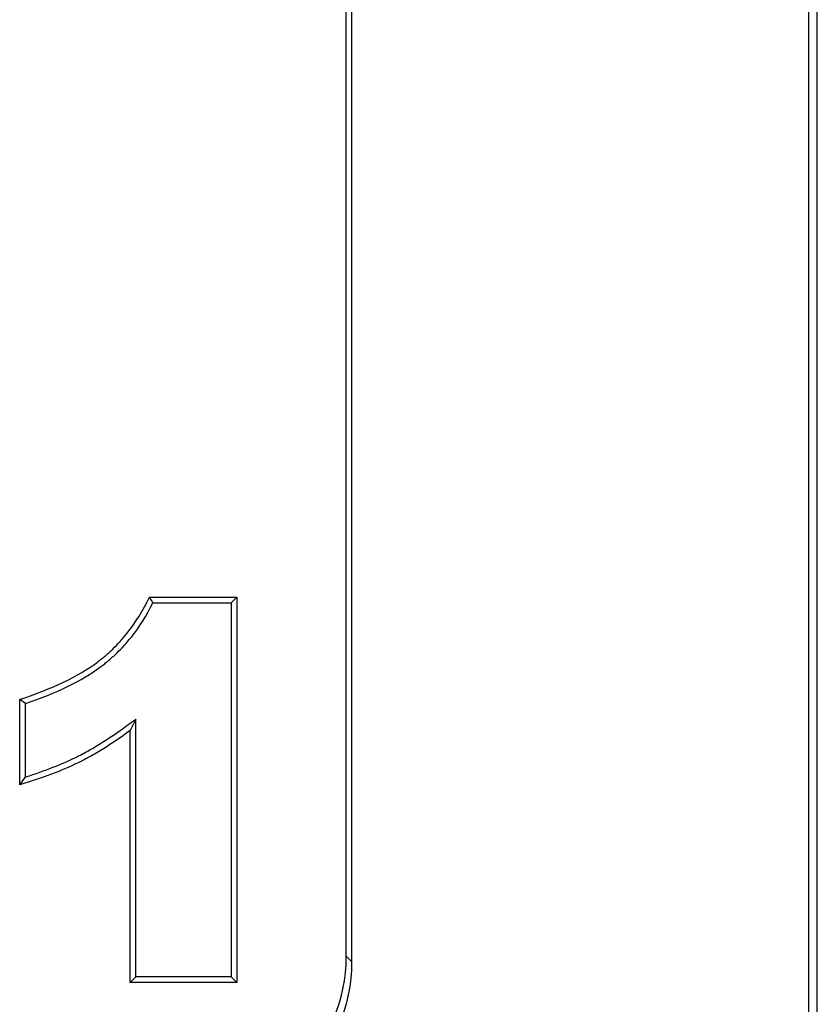
# Model space of a CAD drawing. Units: millimetres. Extents: x 0 to 291, y 0 to 204.
# Drawn here: x 138 to 140, y 62 to 64 of the extents above; entities that cross this region are included whole.
import ezdxf

# ---------------------------------------------------------------- set-up
doc = ezdxf.new("R2010")
doc.units = ezdxf.units.MM
doc.layers.add('D-17T', color=7, linetype='Continuous')
doc.layers.add('Default', color=7, linetype='Continuous')

# ---------------------------------------------------------------- blocks, each defined once
blk = doc.blocks.new('SE1')
at = {"layer": 'D-17T', "color": 7, "linetype": 'Continuous'}
for p, q in [((139.8384, 61.6523), (139.8384, 69.9434)), ((139.82, 61.6706), (139.82, 69.925)), ((138.8278, 62.3132), (138.8278, 69.2825)), ((138.84, 62.3009), (138.84, 69.2947)), ((138.4057, 63.0835), (138.5935, 63.0835)), ((138.4134, 63.0713), (138.5813, 63.0713)), ((138.5813, 63.0713), (138.5935, 63.0835)), ((138.5813, 63.0713), (138.5813, 62.2687)), ((138.5935, 63.0835), (138.5935, 62.2565)), ((138.1397, 62.8549), (138.1275, 62.8638)), ((138.1275, 62.6803), (138.1275, 62.8638)), ((138.1397, 62.6969), (138.1397, 62.8549)), ((138.3768, 62.8214), (138.3646, 62.7972)), ((138.3768, 62.2687), (138.3768, 62.8214)), ((138.3646, 62.2565), (138.3646, 62.7972)), ((138.8278, 62.3132), (138.84, 62.3009)), ((138.3768, 62.2687), (138.3646, 62.2565)), ((138.5813, 62.2687), (138.3768, 62.2687)), ((138.5813, 62.2687), (138.5935, 62.2565)), ((138.5935, 62.2565), (138.3646, 62.2565))]:
    blk.add_line(p, q, dxfattribs=at)
for centre, radius, start, end in [((137.075, 62.2333), 1.5791, 32.0484, 32.5733), ((135.8814, 64.3483), 2.7977, 323.4016, 323.8237)]:
    blk.add_arc(centre, radius, start, end, dxfattribs=at)
for centre in [(138.4775, 62.3138), (138.4897, 62.3016)]:
    blk.add_ellipse(centre, major_axis=(-0.248, 0.248), ratio=0.998099, start_param=2.357146, end_param=3.926039, dxfattribs=at)
for points, knots in [([(138.1275, 62.8638), (138.1974, 62.8864), (138.2529, 62.913), (138.2971, 62.946), (138.2997, 62.948), (138.3034, 62.951), (138.3047, 62.952), (138.3071, 62.9539), (138.3087, 62.9552), (138.3159, 62.9614), (138.3216, 62.9665), (138.3379, 62.9822), (138.3481, 62.9934), (138.3765, 63.0288), (138.3925, 63.0549), (138.4057, 63.0835)], [0, 0, 0, 0, 0.5, 0.5, 0.53125, 0.53125, 0.546875, 0.546875, 0.5625, 0.5625, 0.625, 0.625, 0.75, 0.75, 1, 1, 1, 1]), ([(138.1397, 62.8549), (138.2065, 62.8772), (138.2604, 62.9034), (138.3045, 62.9363), (138.3072, 62.9383), (138.3111, 62.9414), (138.3123, 62.9425), (138.3149, 62.9445), (138.3165, 62.9459), (138.324, 62.9522), (138.3299, 62.9575), (138.3468, 62.9738), (138.3573, 62.9853), (138.3851, 63.02), (138.4005, 63.0446), (138.4134, 63.0713)], [0, 0, 0, 0, 0.500061, 0.500061, 0.532624, 0.532624, 0.548905, 0.548905, 0.565186, 0.565186, 0.630312, 0.630312, 0.760563, 0.760563, 1, 1, 1, 1]), ([(138.3768, 62.8214), (138.3703, 62.8166), (138.3638, 62.8118), (138.3573, 62.807), (138.3379, 62.7927), (138.319, 62.7797), (138.2914, 62.7625), (138.2824, 62.7572), (138.269, 62.7498), (138.2646, 62.7474), (138.258, 62.744), (138.2558, 62.7429), (138.2514, 62.7407), (138.2494, 62.7398), (138.2177, 62.7245), (138.1819, 62.7103), (138.1397, 62.6969)], [0, 0, 0, 0, 0.081399, 0.081399, 0.081399, 0.324285, 0.324285, 0.445728, 0.445728, 0.50645, 0.50645, 0.53681, 0.53681, 0.567171, 0.567171, 1, 1, 1, 1]), ([(138.3646, 62.7972), (138.345, 62.7827), (138.3258, 62.7695), (138.2977, 62.7521), (138.2885, 62.7466), (138.2748, 62.739), (138.2703, 62.7366), (138.2635, 62.7331), (138.2613, 62.732), (138.2568, 62.7297), (138.2547, 62.7288), (138.2187, 62.7114), (138.1771, 62.6953), (138.1275, 62.6803)], [0, 0, 0, 0, 0.25, 0.25, 0.375, 0.375, 0.4375, 0.4375, 0.46875, 0.46875, 0.5, 0.5, 1, 1, 1, 1])]:
    blk.add_open_spline(points, degree=3, knots=knots, dxfattribs=at)

msp = doc.modelspace()

# ---------------------------------------------------------------- block references
at = {"layer": 'Default'}
msp.add_blockref('SE1', (0, 0), dxfattribs=at)

doc.saveas('drawing.dxf')
